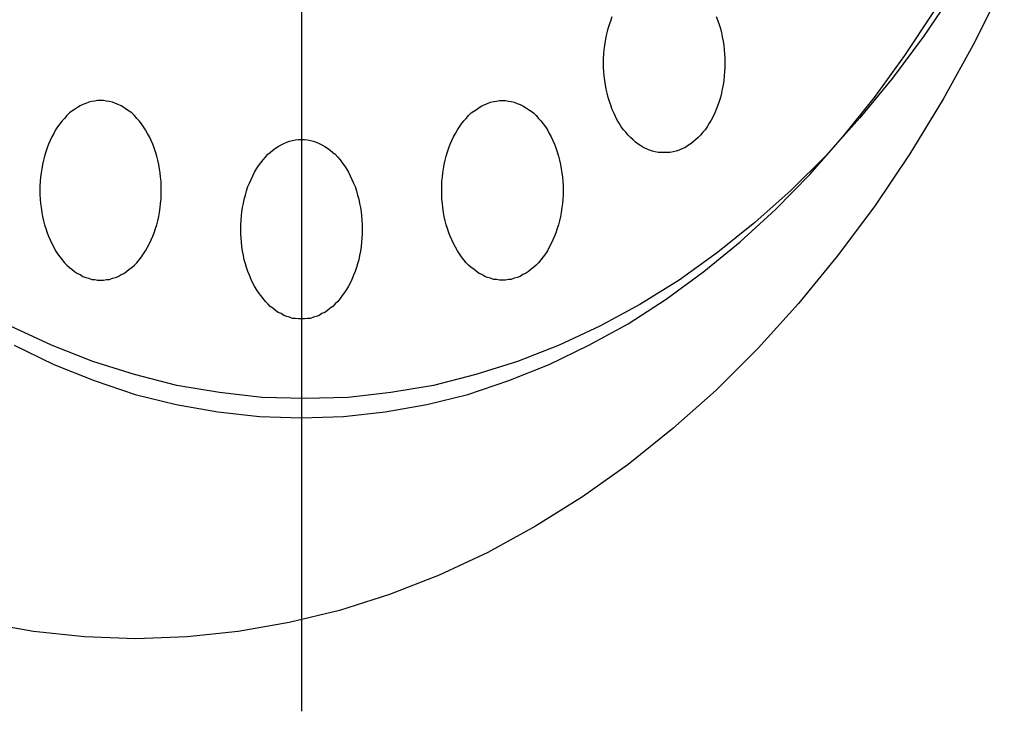
# Model space of a CAD drawing. Extents: x 538 to 3332, y 251 to 2458.
# Drawn here: x 964 to 980, y 1699 to 1711 of the extents above; entities that cross this region are included whole.
import ezdxf

# ---------------------------------------------------------------- set-up
doc = ezdxf.new("R2010")
doc.units = 0
doc.header["$LTSCALE"] = 100
doc.linetypes.add('CENTER', pattern=[2, 1.25, -0.25, 0.25, -0.25])
doc.layers.add('CENTER', color=3, linetype='CENTER')
doc.layers.add('SJC2', color=7, linetype='CONTINUOUS')

msp = doc.modelspace()

# ---------------------------------------------------------------- linework, layer by layer
at = {"layer": 'CENTER'}
msp.add_line((968.488, 1750.449), (968.488, 1699.347), dxfattribs=at)
at = {"layer": 'SJC2'}
for points in [[(980.224, 1711.52, 0), (979.731, 1710.53, 0), (979.204, 1709.57, 0), (978.645, 1708.66, 0), (978.055, 1707.78, 0), (977.434, 1706.95, 0), (976.786, 1706.16, 0), (976.111, 1705.41, 0), (975.411, 1704.71, 0), (974.688, 1704.07, 0), (973.943, 1703.47, 0), (973.178, 1702.93, 0), (972.396, 1702.44, 0), (971.597, 1702, 0), (970.784, 1701.62, 0), (969.959, 1701.3, 0), (969.124, 1701.03, 0), (968.28, 1700.83, 0), (967.431, 1700.68, 0), (966.577, 1700.59, 0), (965.721, 1700.56, 0), (964.865, 1700.59, 0), (964.011, 1700.68, 0), (963.162, 1700.83, 0)], [(979.369, 1711.35, 0), (978.874, 1710.62, 0), (978.355, 1709.92, 0), (977.813, 1709.26, 0), (977.248, 1708.63, 0), (976.662, 1708.05, 0), (976.056, 1707.51, 0), (975.433, 1707.01, 0), (974.792, 1706.55, 0), (974.137, 1706.14, 0), (973.469, 1705.78, 0), (972.788, 1705.46, 0), (972.097, 1705.19, 0), (971.398, 1704.97, 0), (970.692, 1704.79, 0), (969.981, 1704.67, 0), (969.266, 1704.59, 0), (968.549, 1704.57, 0), (967.833, 1704.59, 0), (967.118, 1704.67, 0), (966.407, 1704.79, 0), (965.701, 1704.97, 0), (965.001, 1705.19, 0), (964.311, 1705.46, 0), (963.63, 1705.78, 0)], [(979.369, 1711.35, 0), (978.874, 1710.62, 0), (978.355, 1709.92, 0), (977.813, 1709.26, 0), (977.248, 1708.63, 0), (976.662, 1708.05, 0), (976.056, 1707.51, 0), (975.433, 1707.01, 0), (974.792, 1706.55, 0), (974.137, 1706.14, 0), (973.469, 1705.78, 0), (972.788, 1705.46, 0), (972.097, 1705.19, 0), (971.398, 1704.97, 0), (970.692, 1704.79, 0), (969.981, 1704.67, 0), (969.266, 1704.59, 0), (968.549, 1704.57, 0), (967.833, 1704.59, 0), (967.118, 1704.67, 0), (966.407, 1704.79, 0), (965.701, 1704.97, 0), (965.001, 1705.19, 0), (964.311, 1705.46, 0), (963.63, 1705.78, 0)], [(963.688, 1705.46, 0), (964.352, 1705.14, 0), (965.026, 1704.87, 0), (965.708, 1704.64, 0), (966.397, 1704.47, 0), (967.091, 1704.35, 0), (967.789, 1704.27, 0), (968.488, 1704.25, 0), (969.187, 1704.27, 0), (969.885, 1704.35, 0), (970.579, 1704.47, 0), (971.268, 1704.64, 0), (971.95, 1704.87, 0), (972.624, 1705.14, 0), (973.288, 1705.46, 0), (973.941, 1705.82, 0), (974.58, 1706.23, 0), (975.205, 1706.69, 0), (975.813, 1707.19, 0), (976.404, 1707.73, 0), (976.976, 1708.31, 0), (977.527, 1708.94, 0), (978.057, 1709.6, 0), (978.563, 1710.3, 0), (979.045, 1711.03, 0)], [(974.545, 1708.68, 0), (974.495, 1708.68, 0), (974.446, 1708.68, 0), (974.396, 1708.69, 0), (974.347, 1708.7, 0), (974.299, 1708.72, 0), (974.251, 1708.74, 0), (974.204, 1708.76, 0), (974.157, 1708.79, 0), (974.112, 1708.82, 0), (974.067, 1708.85, 0), (974.024, 1708.89, 0), (973.982, 1708.93, 0), (973.941, 1708.97, 0), (973.902, 1709.02, 0), (973.864, 1709.06, 0), (973.828, 1709.11, 0), (973.794, 1709.17, 0), (973.761, 1709.22, 0), (973.731, 1709.28, 0), (973.702, 1709.34, 0), (973.676, 1709.4, 0), (973.651, 1709.47, 0), (973.629, 1709.53, 0), (973.608, 1709.6, 0), (973.591, 1709.67, 0), (973.575, 1709.74, 0), (973.562, 1709.81, 0), (973.551, 1709.88, 0), (973.542, 1709.96, 0), (973.536, 1710.03, 0), (973.533, 1710.1, 0), (973.531, 1710.18, 0), (973.533, 1710.25, 0), (973.536, 1710.32, 0), (973.542, 1710.4, 0), (973.551, 1710.47, 0), (973.562, 1710.54, 0), (973.575, 1710.61, 0), (973.591, 1710.68, 0), (973.608, 1710.75, 0), (973.629, 1710.82, 0), (973.651, 1710.88, 0), (973.676, 1710.95, 0)], [(975.415, 1710.95, 0), (975.439, 1710.88, 0), (975.462, 1710.82, 0), (975.482, 1710.75, 0), (975.5, 1710.68, 0), (975.515, 1710.61, 0), (975.529, 1710.54, 0), (975.54, 1710.47, 0), (975.548, 1710.4, 0), (975.554, 1710.32, 0), (975.558, 1710.25, 0), (975.559, 1710.18, 0), (975.558, 1710.1, 0), (975.554, 1710.03, 0), (975.548, 1709.96, 0), (975.54, 1709.88, 0), (975.529, 1709.81, 0), (975.515, 1709.74, 0), (975.5, 1709.67, 0), (975.482, 1709.6, 0), (975.462, 1709.53, 0), (975.439, 1709.47, 0), (975.415, 1709.4, 0), (975.388, 1709.34, 0), (975.36, 1709.28, 0), (975.329, 1709.22, 0), (975.296, 1709.17, 0), (975.262, 1709.11, 0), (975.226, 1709.06, 0), (975.188, 1709.02, 0), (975.149, 1708.97, 0), (975.109, 1708.93, 0), (975.066, 1708.89, 0), (975.023, 1708.85, 0), (974.979, 1708.82, 0), (974.933, 1708.79, 0), (974.887, 1708.76, 0), (974.84, 1708.74, 0), (974.792, 1708.72, 0), (974.743, 1708.7, 0), (974.694, 1708.69, 0), (974.645, 1708.68, 0), (974.595, 1708.68, 0), (974.545, 1708.68, 0)], [(965.133, 1706.55, 0), (965.183, 1706.55, 0), (965.233, 1706.56, 0), (965.282, 1706.56, 0), (965.331, 1706.58, 0), (965.38, 1706.59, 0), (965.428, 1706.61, 0), (965.475, 1706.64, 0), (965.521, 1706.66, 0), (965.567, 1706.69, 0), (965.611, 1706.73, 0), (965.655, 1706.76, 0), (965.697, 1706.8, 0), (965.737, 1706.84, 0), (965.777, 1706.89, 0), (965.814, 1706.94, 0), (965.85, 1706.99, 0), (965.885, 1707.04, 0), (965.917, 1707.1, 0), (965.948, 1707.16, 0), (965.976, 1707.22, 0), (966.003, 1707.28, 0), (966.028, 1707.34, 0), (966.05, 1707.41, 0), (966.07, 1707.47, 0), (966.088, 1707.54, 0), (966.104, 1707.61, 0), (966.117, 1707.68, 0), (966.128, 1707.76, 0), (966.136, 1707.83, 0), (966.142, 1707.9, 0), (966.146, 1707.98, 0), (966.147, 1708.05, 0), (966.146, 1708.12, 0), (966.142, 1708.2, 0), (966.136, 1708.27, 0), (966.128, 1708.34, 0), (966.117, 1708.41, 0), (966.104, 1708.48, 0), (966.088, 1708.55, 0), (966.07, 1708.62, 0), (966.05, 1708.69, 0), (966.028, 1708.76, 0), (966.003, 1708.82, 0), (965.976, 1708.88, 0), (965.948, 1708.94, 0), (965.917, 1709, 0), (965.885, 1709.06, 0), (965.85, 1709.11, 0), (965.814, 1709.16, 0), (965.777, 1709.21, 0), (965.737, 1709.25, 0), (965.697, 1709.3, 0), (965.655, 1709.34, 0), (965.611, 1709.37, 0), (965.567, 1709.4, 0), (965.521, 1709.43, 0), (965.475, 1709.46, 0), (965.428, 1709.48, 0), (965.38, 1709.5, 0), (965.331, 1709.52, 0), (965.282, 1709.53, 0), (965.233, 1709.54, 0), (965.183, 1709.55, 0), (965.133, 1709.55, 0), (965.084, 1709.55, 0), (965.034, 1709.54, 0), (964.985, 1709.53, 0), (964.936, 1709.52, 0), (964.887, 1709.5, 0), (964.839, 1709.48, 0), (964.792, 1709.46, 0), (964.745, 1709.43, 0), (964.7, 1709.4, 0), (964.655, 1709.37, 0), (964.612, 1709.34, 0), (964.57, 1709.3, 0), (964.529, 1709.25, 0), (964.49, 1709.21, 0), (964.453, 1709.16, 0), (964.416, 1709.11, 0), (964.382, 1709.06, 0), (964.35, 1709, 0), (964.319, 1708.94, 0), (964.29, 1708.88, 0), (964.264, 1708.82, 0), (964.239, 1708.76, 0), (964.217, 1708.69, 0), (964.197, 1708.62, 0), (964.179, 1708.55, 0), (964.163, 1708.48, 0), (964.15, 1708.41, 0), (964.139, 1708.34, 0), (964.13, 1708.27, 0), (964.124, 1708.2, 0), (964.121, 1708.12, 0), (964.119, 1708.05, 0), (964.121, 1707.98, 0), (964.124, 1707.9, 0), (964.13, 1707.83, 0), (964.139, 1707.76, 0), (964.15, 1707.68, 0), (964.163, 1707.61, 0), (964.179, 1707.54, 0), (964.197, 1707.47, 0), (964.217, 1707.41, 0), (964.239, 1707.34, 0), (964.264, 1707.28, 0), (964.29, 1707.22, 0), (964.319, 1707.16, 0), (964.35, 1707.1, 0), (964.382, 1707.04, 0), (964.416, 1706.99, 0), (964.453, 1706.94, 0), (964.49, 1706.89, 0), (964.529, 1706.84, 0), (964.57, 1706.8, 0), (964.612, 1706.76, 0), (964.655, 1706.73, 0), (964.7, 1706.69, 0), (964.745, 1706.66, 0), (964.792, 1706.64, 0), (964.839, 1706.61, 0), (964.887, 1706.59, 0), (964.936, 1706.58, 0), (964.985, 1706.56, 0), (965.034, 1706.56, 0), (965.084, 1706.55, 0), (965.133, 1706.55, 0)], [(971.843, 1706.55, 0), (971.793, 1706.55, 0), (971.743, 1706.56, 0), (971.694, 1706.56, 0), (971.645, 1706.58, 0), (971.596, 1706.59, 0), (971.548, 1706.61, 0), (971.501, 1706.64, 0), (971.455, 1706.66, 0), (971.409, 1706.69, 0), (971.365, 1706.73, 0), (971.321, 1706.76, 0), (971.279, 1706.8, 0), (971.239, 1706.84, 0), (971.199, 1706.89, 0), (971.162, 1706.94, 0), (971.126, 1706.99, 0), (971.091, 1707.04, 0), (971.059, 1707.1, 0), (971.028, 1707.16, 0), (971, 1707.22, 0), (970.973, 1707.28, 0), (970.949, 1707.34, 0), (970.926, 1707.41, 0), (970.906, 1707.47, 0), (970.888, 1707.54, 0), (970.872, 1707.61, 0), (970.859, 1707.68, 0), (970.848, 1707.76, 0), (970.84, 1707.83, 0), (970.834, 1707.9, 0), (970.83, 1707.98, 0), (970.829, 1708.05, 0), (970.83, 1708.12, 0), (970.834, 1708.2, 0), (970.84, 1708.27, 0), (970.848, 1708.34, 0), (970.859, 1708.41, 0), (970.872, 1708.48, 0), (970.888, 1708.55, 0), (970.906, 1708.62, 0), (970.926, 1708.69, 0), (970.949, 1708.76, 0), (970.973, 1708.82, 0), (971, 1708.88, 0), (971.028, 1708.94, 0), (971.059, 1709, 0), (971.091, 1709.06, 0), (971.126, 1709.11, 0), (971.162, 1709.16, 0), (971.199, 1709.21, 0), (971.239, 1709.25, 0), (971.279, 1709.3, 0), (971.321, 1709.34, 0), (971.365, 1709.37, 0), (971.409, 1709.4, 0), (971.455, 1709.43, 0), (971.501, 1709.46, 0), (971.548, 1709.48, 0), (971.596, 1709.5, 0), (971.645, 1709.52, 0), (971.694, 1709.53, 0), (971.743, 1709.54, 0), (971.793, 1709.55, 0), (971.843, 1709.55, 0), (971.892, 1709.55, 0), (971.942, 1709.54, 0), (971.991, 1709.53, 0), (972.041, 1709.52, 0), (972.089, 1709.5, 0), (972.137, 1709.48, 0), (972.184, 1709.46, 0), (972.231, 1709.43, 0), (972.276, 1709.4, 0), (972.321, 1709.37, 0), (972.364, 1709.34, 0), (972.406, 1709.3, 0), (972.447, 1709.25, 0), (972.486, 1709.21, 0), (972.524, 1709.16, 0), (972.56, 1709.11, 0), (972.594, 1709.06, 0), (972.626, 1709, 0), (972.657, 1708.94, 0), (972.686, 1708.88, 0), (972.712, 1708.82, 0), (972.737, 1708.76, 0), (972.759, 1708.69, 0), (972.779, 1708.62, 0), (972.797, 1708.55, 0), (972.813, 1708.48, 0), (972.826, 1708.41, 0), (972.837, 1708.34, 0), (972.846, 1708.27, 0), (972.852, 1708.2, 0), (972.855, 1708.12, 0), (972.857, 1708.05, 0), (972.855, 1707.98, 0), (972.852, 1707.9, 0), (972.846, 1707.83, 0), (972.837, 1707.76, 0), (972.826, 1707.68, 0), (972.813, 1707.61, 0), (972.797, 1707.54, 0), (972.779, 1707.47, 0), (972.759, 1707.41, 0), (972.737, 1707.34, 0), (972.712, 1707.28, 0), (972.686, 1707.22, 0), (972.657, 1707.16, 0), (972.626, 1707.1, 0), (972.594, 1707.04, 0), (972.56, 1706.99, 0), (972.524, 1706.94, 0), (972.486, 1706.89, 0), (972.447, 1706.84, 0), (972.406, 1706.8, 0), (972.364, 1706.76, 0), (972.321, 1706.73, 0), (972.276, 1706.69, 0), (972.231, 1706.66, 0), (972.184, 1706.64, 0), (972.137, 1706.61, 0), (972.089, 1706.59, 0), (972.041, 1706.58, 0), (971.991, 1706.56, 0), (971.942, 1706.56, 0), (971.892, 1706.55, 0), (971.843, 1706.55, 0)], [(968.488, 1705.9, 0), (968.438, 1705.9, 0), (968.389, 1705.91, 0), (968.339, 1705.91, 0), (968.29, 1705.93, 0), (968.242, 1705.94, 0), (968.194, 1705.96, 0), (968.146, 1705.99, 0), (968.1, 1706.01, 0), (968.055, 1706.04, 0), (968.01, 1706.08, 0), (967.967, 1706.11, 0), (967.925, 1706.15, 0), (967.884, 1706.19, 0), (967.845, 1706.24, 0), (967.807, 1706.29, 0), (967.771, 1706.34, 0), (967.737, 1706.39, 0), (967.704, 1706.45, 0), (967.674, 1706.5, 0), (967.645, 1706.56, 0), (967.618, 1706.63, 0), (967.594, 1706.69, 0), (967.571, 1706.76, 0), (967.551, 1706.82, 0), (967.533, 1706.89, 0), (967.518, 1706.96, 0), (967.505, 1707.03, 0), (967.494, 1707.11, 0), (967.485, 1707.18, 0), (967.479, 1707.25, 0), (967.475, 1707.32, 0), (967.474, 1707.4, 0), (967.475, 1707.47, 0), (967.479, 1707.55, 0), (967.485, 1707.62, 0), (967.494, 1707.69, 0), (967.505, 1707.76, 0), (967.518, 1707.83, 0), (967.533, 1707.9, 0), (967.551, 1707.97, 0), (967.571, 1708.04, 0), (967.594, 1708.11, 0), (967.618, 1708.17, 0), (967.645, 1708.23, 0), (967.674, 1708.29, 0), (967.704, 1708.35, 0), (967.737, 1708.41, 0), (967.771, 1708.46, 0), (967.807, 1708.51, 0), (967.845, 1708.56, 0), (967.884, 1708.6, 0), (967.925, 1708.65, 0), (967.967, 1708.68, 0), (968.01, 1708.72, 0), (968.055, 1708.75, 0), (968.1, 1708.78, 0), (968.146, 1708.81, 0), (968.194, 1708.83, 0), (968.242, 1708.85, 0), (968.29, 1708.87, 0), (968.339, 1708.88, 0), (968.389, 1708.89, 0), (968.438, 1708.9, 0), (968.488, 1708.9, 0), (968.538, 1708.9, 0), (968.587, 1708.89, 0), (968.637, 1708.88, 0), (968.686, 1708.87, 0), (968.734, 1708.85, 0), (968.782, 1708.83, 0), (968.83, 1708.81, 0), (968.876, 1708.78, 0), (968.922, 1708.75, 0), (968.966, 1708.72, 0), (969.009, 1708.68, 0), (969.051, 1708.65, 0), (969.092, 1708.6, 0), (969.131, 1708.56, 0), (969.169, 1708.51, 0), (969.205, 1708.46, 0), (969.239, 1708.41, 0), (969.272, 1708.35, 0), (969.302, 1708.29, 0), (969.331, 1708.23, 0), (969.358, 1708.17, 0), (969.382, 1708.11, 0), (969.405, 1708.04, 0), (969.425, 1707.97, 0), (969.443, 1707.9, 0), (969.458, 1707.83, 0), (969.472, 1707.76, 0), (969.483, 1707.69, 0), (969.491, 1707.62, 0), (969.497, 1707.55, 0), (969.501, 1707.47, 0), (969.502, 1707.4, 0), (969.501, 1707.32, 0), (969.497, 1707.25, 0), (969.491, 1707.18, 0), (969.483, 1707.11, 0), (969.472, 1707.03, 0), (969.458, 1706.96, 0), (969.443, 1706.89, 0), (969.425, 1706.82, 0), (969.405, 1706.76, 0), (969.382, 1706.69, 0), (969.358, 1706.63, 0), (969.331, 1706.56, 0), (969.302, 1706.5, 0), (969.272, 1706.45, 0), (969.239, 1706.39, 0), (969.205, 1706.34, 0), (969.169, 1706.29, 0), (969.131, 1706.24, 0), (969.092, 1706.19, 0), (969.051, 1706.15, 0), (969.009, 1706.11, 0), (968.966, 1706.08, 0), (968.922, 1706.04, 0), (968.876, 1706.01, 0), (968.83, 1705.99, 0), (968.782, 1705.96, 0), (968.734, 1705.94, 0), (968.686, 1705.93, 0), (968.637, 1705.91, 0), (968.587, 1705.91, 0), (968.538, 1705.9, 0), (968.488, 1705.9, 0)]]:
    msp.add_polyline3d(points, dxfattribs=at)

doc.saveas('drawing.dxf')
